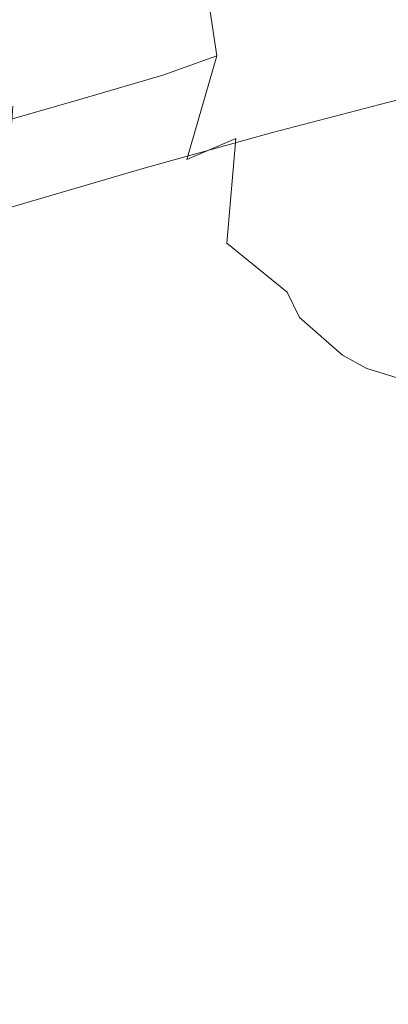
# Model space of a CAD drawing. Extents: x -180 to 180, y -570 to 0.
# Drawn here: x 158 to 167, y -96 to -73 of the extents above; entities that cross this region are included whole.
import ezdxf

# ---------------------------------------------------------------- set-up
doc = ezdxf.new("R2010")
doc.units = 0
doc.header["$LTSCALE"] = 500
doc.header["$MEASUREMENT"] = 0
doc.layers.add('CERAMIKA', color=254, linetype='Continuous')

msp = doc.modelspace()

# ---------------------------------------------------------------- linework, layer by layer
at = {"layer": 'CERAMIKA', "lineweight": 0}
for points, invisible_edges in [([(156.548, -70.456, 171.465), (156.774, -72.919, 172.798), (159.16, -72.284, 172.962), (158.917, -69.917, 171.79)], 15), ([(164.213, -70.565, 242.473), (166.875, -69.996, 242.01), (166.894, -72.374, 240.847), (164.191, -73.043, 241.14)], 15), ([(161.209, -71.219, 243.256), (164.213, -70.565, 242.473), (164.191, -73.043, 241.14), (161.143, -73.816, 241.773)], 15), ([(159.717, -70.929, 124.567), (161.067, -70.798, 136.416), (161.067, -72.864, 136.416), (159.717, -73.02, 124.567)], 15), ([(162.174, -70.696, 146.085), (162.174, -72.743, 146.085), (161.067, -72.864, 136.416), (161.067, -70.798, 136.416)], 15), ([(163.02, -70.634, 153.821), (163.027, -72.669, 153.842), (162.174, -72.743, 146.085), (162.174, -70.696, 146.085)], 15), ([(163.583, -70.626, 159.872), (163.609, -72.656, 159.954), (163.027, -72.669, 153.842), (163.02, -70.634, 153.821)], 15), ([(163.778, -70.812, 167.905), (163.333, -71.029, 170.298), (163.551, -73.105, 171.011), (163.91, -72.86, 168.315)], 15), ([(163.842, -70.681, 164.484), (163.908, -72.715, 164.69), (163.609, -72.656, 159.954), (163.583, -70.626, 159.872)], 15), ([(163.842, -70.681, 164.484), (163.778, -70.812, 167.905), (163.91, -72.86, 168.315), (163.908, -72.715, 164.69)], 15), ([(158.191, -71.083, 111.109), (159.717, -70.929, 124.567), (159.717, -73.02, 124.567), (158.191, -73.201, 111.109)], 15), ([(163.333, -71.029, 170.298), (162.453, -71.34, 171.83), (162.771, -73.463, 172.954), (163.551, -73.105, 171.011)], 15), ([(156.552, -71.251, 96.611), (158.191, -71.083, 111.109), (158.191, -73.201, 111.109), (156.552, -73.4, 96.611)], 15), ([(157.931, -71.949, 244.305), (161.209, -71.219, 243.256), (161.143, -73.816, 241.773), (157.827, -74.685, 242.689)], 15), ([(162.453, -71.34, 171.83), (161.08, -71.756, 172.663), (161.465, -73.931, 174.193), (162.771, -73.463, 172.954)], 3), ([(159.16, -72.284, 172.962), (159.531, -74.501, 174.775), (161.465, -73.931, 174.193), (161.08, -71.756, 172.663)], 15), ([(166.894, -72.374, 240.847), (169.179, -71.816, 240.952), (169.254, -73.993, 239.448), (166.903, -74.595, 239.054)], 15), ([(156.037, -72.361, 302.294), (156.037, -74.714, 302.294), (161.325, -74.714, 302.226), (161.325, -72.361, 302.226)], 15), ([(156.774, -72.919, 172.798), (157.095, -75.19, 174.813), (159.531, -74.501, 174.775), (159.16, -72.284, 172.962)], 15), ([(161.325, -72.361, 302.226), (161.325, -74.714, 302.226), (165.917, -74.714, 302.123), (165.917, -72.361, 302.123)], 15), ([(164.191, -73.043, 241.14), (166.894, -72.374, 240.847), (166.903, -74.595, 239.054), (164.118, -75.321, 239.131)], 11), ([(165.917, -72.361, 302.123), (165.917, -74.714, 302.123), (169.809, -74.714, 301.981), (169.809, -72.361, 301.981)], 15), ([(163.027, -72.669, 153.842), (163.034, -74.603, 153.864), (162.174, -74.69, 146.085), (162.174, -72.743, 146.085)], 15), ([(163.609, -72.656, 159.954), (163.641, -74.582, 160.042), (163.034, -74.603, 153.864), (163.027, -72.669, 153.842)], 15), ([(163.908, -72.715, 164.69), (163.987, -74.639, 164.908), (163.641, -74.582, 160.042), (163.609, -72.656, 159.954)], 15), ([(163.908, -72.715, 164.69), (163.91, -72.86, 168.315), (164.067, -74.787, 168.752), (163.987, -74.639, 164.908)], 15), ([(159.717, -73.02, 124.567), (161.067, -72.864, 136.416), (161.067, -74.829, 136.416), (159.717, -75.007, 124.567)], 15), ([(162.174, -72.743, 146.085), (162.174, -74.69, 146.085), (161.067, -74.829, 136.416), (161.067, -72.864, 136.416)], 15), ([(163.91, -72.86, 168.315), (163.551, -73.105, 171.011), (163.83, -75.053, 171.855), (164.067, -74.787, 168.752)], 15), ([(158.191, -73.201, 111.109), (159.717, -73.02, 124.567), (159.717, -75.007, 124.567), (158.191, -75.215, 111.109)], 15), ([(161.143, -73.816, 241.773), (164.191, -73.043, 241.14), (164.118, -75.321, 239.131), (161.011, -76.184, 239.583)], 11), ([(163.227, -75.467, 174.5), (163.551, -73.105, 171.011), (162.771, -73.463, 172.954), (163.227, -75.467, 174.5)], 15), ([(163.83, -75.053, 171.855), (163.551, -73.105, 171.011), (163.227, -75.467, 174.5), (163.83, -75.053, 171.855)], 15), ([(156.552, -73.4, 96.611), (158.191, -73.201, 111.109), (158.191, -75.215, 111.109), (156.552, -75.444, 96.611)], 15), ([(162.041, -75.979, 176.438), (162.771, -73.463, 172.954), (161.465, -73.931, 174.193), (162.041, -75.979, 176.438)], 15), ([(163.227, -75.467, 174.5), (162.771, -73.463, 172.954), (162.041, -75.979, 176.438), (163.227, -75.467, 174.5)], 9), ([(157.827, -74.685, 242.689), (161.143, -73.816, 241.773), (161.011, -76.184, 239.583), (157.655, -77.172, 240.34)], 7), ([(159.531, -74.501, 174.775), (160.059, -76.538, 177.423), (162.041, -75.979, 176.438), (161.465, -73.931, 174.193)], 7), ([(166.903, -74.595, 239.054), (169.254, -73.993, 239.448), (169.365, -76.037, 237.249), (166.883, -76.628, 236.439)], 12), ([(157.095, -75.19, 174.813), (157.513, -77.218, 177.692), (160.059, -76.538, 177.423), (159.531, -74.501, 174.775)], 7), ([(163.034, -74.603, 153.864), (163.043, -76.42, 153.884), (162.174, -76.519, 146.085), (162.174, -74.69, 146.085)], 15), ([(163.641, -74.582, 160.042), (163.676, -76.387, 160.124), (163.043, -76.42, 153.884), (163.034, -74.603, 153.864)], 15), ([(163.987, -74.639, 164.908), (164.075, -76.433, 165.114), (163.676, -76.387, 160.124), (163.641, -74.582, 160.042)], 15), ([(164.118, -75.321, 239.131), (166.903, -74.595, 239.054), (166.883, -76.628, 236.439), (163.952, -77.348, 236.265)], 15), ([(156.037, -74.714, 302.294), (156.037, -76.951, 302.294), (161.325, -76.951, 302.226), (161.325, -74.714, 302.226)], 15), ([(159.717, -75.007, 124.567), (161.067, -74.829, 136.416), (161.067, -76.675, 136.416), (159.717, -76.875, 124.567)], 15), ([(162.174, -74.69, 146.085), (162.174, -76.519, 146.085), (161.067, -76.675, 136.416), (161.067, -74.829, 136.416)], 15), ([(161.325, -74.714, 302.226), (161.325, -76.951, 302.226), (165.917, -76.951, 302.123), (165.917, -74.714, 302.123)], 15), ([(164.067, -74.787, 168.752), (163.83, -75.053, 171.855), (164.158, -76.83, 172.666), (164.243, -76.569, 169.164)], 15), ([(163.987, -74.639, 164.908), (164.067, -74.787, 168.752), (164.243, -76.569, 169.164), (164.075, -76.433, 165.114)], 15), ([(165.917, -74.714, 302.123), (165.917, -76.951, 302.123), (169.809, -76.951, 301.981), (169.809, -74.714, 301.981)], 15), ([(158.191, -75.215, 111.109), (159.717, -75.007, 124.567), (159.717, -76.875, 124.567), (158.191, -77.109, 111.109)], 15), ([(163.798, -77.253, 176.011), (163.83, -75.053, 171.855), (163.227, -75.467, 174.5), (163.798, -77.253, 176.011)], 15), ([(164.158, -76.83, 172.666), (163.83, -75.053, 171.855), (163.798, -77.253, 176.011), (164.158, -76.83, 172.666)], 15), ([(156.552, -75.444, 96.611), (158.191, -75.215, 111.109), (158.191, -77.109, 111.109), (156.552, -77.364, 96.611)], 15), ([(161.011, -76.184, 239.583), (164.118, -75.321, 239.131), (163.952, -77.348, 236.265), (160.772, -78.267, 236.521)], 15), ([(163.012, -77.998, 180.058), (163.227, -75.467, 174.5), (162.041, -75.979, 176.438), (163.012, -77.998, 180.058)], 15), ([(163.798, -77.253, 176.011), (163.227, -75.467, 174.5), (163.012, -77.998, 180.058), (163.798, -77.253, 176.011)], 13), ([(160.059, -76.538, 177.423), (160.626, -78.273, 181.286), (163.012, -77.998, 180.058), (162.041, -75.979, 176.438)], 15), ([(166.883, -76.628, 236.439), (169.365, -76.037, 237.249), (169.561, -78.044, 233.71), (166.606, -78.354, 232.626)], 15), ([(157.655, -77.172, 240.34), (161.011, -76.184, 239.583), (160.772, -78.267, 236.521), (157.388, -79.352, 237.111)], 14), ([(162.174, -78.215, 146.085), (161.067, -78.386, 136.416), (161.067, -76.675, 136.416), (162.174, -76.519, 146.085)], 15), ([(163.053, -78.101, 153.901), (162.174, -78.215, 146.085), (162.174, -76.519, 146.085), (163.043, -76.42, 153.884)], 15), ([(163.713, -78.052, 160.191), (163.053, -78.101, 153.901), (163.043, -76.42, 153.884), (163.676, -76.387, 160.124)], 15), ([(164.168, -78.077, 165.282), (163.713, -78.052, 160.191), (163.676, -76.387, 160.124), (164.075, -76.433, 165.114)], 15), ([(164.168, -78.077, 165.282), (164.075, -76.433, 165.114), (164.243, -76.569, 169.164), (164.43, -78.183, 169.5)], 15), ([(157.513, -77.218, 177.692), (157.997, -78.931, 181.664), (160.626, -78.273, 181.286), (160.059, -76.538, 177.423)], 15), ([(159.717, -78.606, 124.567), (159.717, -76.875, 124.567), (161.067, -76.675, 136.416), (161.067, -78.386, 136.416)], 15), ([(163.952, -77.348, 236.265), (166.883, -76.628, 236.439), (166.606, -78.354, 232.626), (163.598, -79.05, 232.315)], 15), ([(164.158, -76.83, 172.666), (164.43, -78.183, 169.5), (164.243, -76.569, 169.164), (164.158, -76.83, 172.666)], 15), ([(156.037, -76.951, 302.294), (156.037, -79.054, 302.294), (161.325, -79.054, 302.226), (161.325, -76.951, 302.226)], 15), ([(158.191, -78.863, 111.109), (158.191, -77.109, 111.109), (159.717, -76.875, 124.567), (159.717, -78.606, 124.567)], 15), ([(161.325, -76.951, 302.226), (161.325, -79.054, 302.226), (165.917, -79.054, 302.123), (165.917, -76.951, 302.123)], 15), ([(163.798, -77.253, 176.011), (164.519, -78.391, 173.273), (164.158, -76.83, 172.666), (163.798, -77.253, 176.011)], 15), ([(164.612, -79.774, 169.757), (164.43, -78.183, 169.5), (164.158, -76.83, 172.666), (164.519, -78.391, 173.273)], 15), ([(165.917, -76.951, 302.123), (165.917, -79.054, 302.123), (169.809, -79.054, 301.981), (169.809, -76.951, 301.981)], 15), ([(154.639, -78.093, 177.481), (155.078, -79.846, 181.581), (157.997, -78.931, 181.664), (157.513, -77.218, 177.692)], 15), ([(156.552, -79.144, 96.611), (156.552, -77.364, 96.611), (158.191, -77.109, 111.109), (158.191, -78.863, 111.109)], 15), ([(160.772, -78.267, 236.521), (163.952, -77.348, 236.265), (163.598, -79.05, 232.315), (160.387, -80.007, 232.423)], 15), ([(163.012, -77.998, 180.058), (164.46, -78.72, 177.032), (163.798, -77.253, 176.011), (163.012, -77.998, 180.058)], 15), ([(164.866, -79.909, 173.711), (164.519, -78.391, 173.273), (163.798, -77.253, 176.011), (164.46, -78.72, 177.032)], 15), ([(161.117, -79.586, 186.742), (163.255, -79.377, 186.642), (163.012, -77.998, 180.058), (160.626, -78.273, 181.286)], 15), ([(163.062, -79.777, 153.906), (162.174, -79.905, 146.077), (162.174, -78.215, 146.085), (163.053, -78.101, 153.901)], 15), ([(163.255, -79.377, 186.642), (164.772, -79.8, 187.056), (163.012, -77.998, 180.058), (163.255, -79.377, 186.642)], 15), ([(165.078, -80.112, 177.693), (164.46, -78.72, 177.032), (163.012, -77.998, 180.058), (164.471, -79.185, 181.414)], 11), ([(163.012, -77.998, 180.058), (164.772, -79.8, 187.056), (164.471, -79.185, 181.414), (163.012, -77.998, 180.058)], 15), ([(163.75, -79.71, 160.236), (163.062, -79.777, 153.906), (163.053, -78.101, 153.901), (163.713, -78.052, 160.191)], 15), ([(164.26, -79.707, 165.406), (163.75, -79.71, 160.236), (163.713, -78.052, 160.191), (164.168, -78.077, 165.282)], 15), ([(164.26, -79.707, 165.406), (164.168, -78.077, 165.282), (164.43, -78.183, 169.5), (164.612, -79.774, 169.757)], 15), ([(165.843, -79.653, 227.239), (166.606, -78.354, 232.626), (169.561, -78.044, 233.71), (168.186, -79.419, 227.3)], 15), ([(157.388, -79.352, 237.111), (160.772, -78.267, 236.521), (160.387, -80.007, 232.423), (156.998, -81.171, 232.853)], 15), ([(158.514, -80.255, 186.957), (161.117, -79.586, 186.742), (160.626, -78.273, 181.286), (157.997, -78.931, 181.664)], 15), ([(159.717, -80.328, 124.56), (159.717, -78.606, 124.567), (161.067, -78.386, 136.416), (161.067, -80.09, 136.408)], 15), ([(162.174, -79.905, 146.077), (161.067, -80.09, 136.408), (161.067, -78.386, 136.416), (162.174, -78.215, 146.085)], 15), ([(162.961, -80.353, 227.053), (163.598, -79.05, 232.315), (166.606, -78.354, 232.626), (165.843, -79.653, 227.239)], 15), ([(164.866, -79.909, 173.711), (164.612, -79.774, 169.757), (164.519, -78.391, 173.273), (164.866, -79.909, 173.711)], 15), ([(158.191, -80.605, 111.103), (158.191, -78.863, 111.109), (159.717, -78.606, 124.567), (159.717, -80.328, 124.56)], 15), ([(156.552, -80.909, 96.606), (156.552, -79.144, 96.611), (158.191, -78.863, 111.109), (158.191, -80.605, 111.103)], 15), ([(165.146, -81.56, 174.011), (164.866, -79.909, 173.711), (164.46, -78.72, 177.032), (165.078, -80.112, 177.693)], 15), ([(155.6, -81.215, 186.887), (158.514, -80.255, 186.957), (157.997, -78.931, 181.664), (155.078, -79.846, 181.581)], 15), ([(156.037, -81.003, 302.294), (161.325, -81.003, 302.226), (161.325, -79.054, 302.226), (156.037, -79.054, 302.294)], 15), ([(159.816, -81.348, 227.125), (160.387, -80.007, 232.423), (163.598, -79.05, 232.315), (162.961, -80.353, 227.053)], 15), ([(161.325, -81.003, 302.226), (165.917, -81.003, 302.123), (165.917, -79.054, 302.123), (161.325, -79.054, 302.226)], 15), ([(165.917, -81.003, 302.123), (169.809, -81.003, 301.981), (169.809, -79.054, 301.981), (165.917, -79.054, 302.123)], 15), ([(161.635, -80.499, 193.189), (163.735, -80.195, 193.24), (163.255, -79.377, 186.642), (161.117, -79.586, 186.742)], 15), ([(165.294, -80.376, 193.479), (164.772, -79.8, 187.056), (163.255, -79.377, 186.642), (163.735, -80.195, 193.24)], 15), ([(165.809, -80.716, 187.639), (165.356, -80.382, 182.176), (164.471, -79.185, 181.414), (164.772, -79.8, 187.056)], 11), ([(165.516, -81.673, 178.119), (165.078, -80.112, 177.693), (164.471, -79.185, 181.414), (165.356, -80.382, 182.176)], 15), ([(159.09, -81.197, 193.188), (161.635, -80.499, 193.189), (161.117, -79.586, 186.742), (158.514, -80.255, 186.957)], 15), ([(164.858, -80.547, 220.856), (165.843, -79.653, 227.239), (168.186, -79.419, 227.3), (167.068, -80.225, 220.803)], 15), ([(162.161, -81.268, 220.853), (162.961, -80.353, 227.053), (165.843, -79.653, 227.239), (164.858, -80.547, 220.856)], 15), ([(163.07, -81.577, 153.892), (162.174, -81.718, 146.053), (162.174, -79.905, 146.077), (163.062, -79.777, 153.906)], 15), ([(163.782, -81.492, 160.252), (163.07, -81.577, 153.892), (163.062, -79.777, 153.906), (163.75, -79.71, 160.236)], 15), ([(164.341, -81.462, 165.483), (163.782, -81.492, 160.252), (163.75, -79.71, 160.236), (164.26, -79.707, 165.406)], 15), ([(164.341, -81.462, 165.483), (164.26, -79.707, 165.406), (164.612, -79.774, 169.757), (164.775, -81.487, 169.934)], 15), ([(164.775, -81.487, 169.934), (164.612, -79.774, 169.757), (164.866, -79.909, 173.711), (165.146, -81.56, 174.011)], 15), ([(166.405, -81.034, 193.789), (165.809, -80.716, 187.639), (164.772, -79.8, 187.056), (165.294, -80.376, 193.479)], 12), ([(156.458, -82.572, 227.419), (156.998, -81.171, 232.853), (160.387, -80.007, 232.423), (159.816, -81.348, 227.125)], 15), ([(159.717, -82.167, 124.539), (159.717, -80.328, 124.56), (161.067, -80.09, 136.408), (161.067, -81.914, 136.385)], 15), ([(162.174, -81.718, 146.053), (161.067, -81.914, 136.385), (161.067, -80.09, 136.408), (162.174, -79.905, 146.077)], 15), ([(165.516, -81.673, 178.119), (165.146, -81.56, 174.011), (165.078, -80.112, 177.693), (165.516, -81.673, 178.119)], 15), ([(156.196, -82.199, 193.096), (159.09, -81.197, 193.188), (158.514, -80.255, 186.957), (155.6, -81.215, 186.887)], 15), ([(158.191, -82.461, 111.083), (158.191, -80.605, 111.103), (159.717, -80.328, 124.56), (159.717, -82.167, 124.539)], 15), ([(162.284, -81.033, 200.025), (164.38, -80.667, 200.09), (163.735, -80.195, 193.24), (161.635, -80.499, 193.189)], 15), ([(165.965, -80.728, 200.202), (165.294, -80.376, 193.479), (163.735, -80.195, 193.24), (164.38, -80.667, 200.09)], 15), ([(163.917, -81.059, 214.059), (164.858, -80.547, 220.856), (167.068, -80.225, 220.803), (166.06, -80.683, 214.009)], 15), ([(167.661, -80.738, 213.906), (166.06, -80.683, 214.009), (167.068, -80.225, 220.803), (168.65, -80.395, 220.559)], 15), ([(159.751, -81.765, 199.974), (162.284, -81.033, 200.025), (161.635, -80.499, 193.189), (159.09, -81.197, 193.188)], 15), ([(159.118, -82.294, 220.925), (159.816, -81.348, 227.125), (162.961, -80.353, 227.053), (162.161, -81.268, 220.853)], 15), ([(161.319, -81.801, 214.087), (162.161, -81.268, 220.853), (164.858, -80.547, 220.856), (163.917, -81.059, 214.059)], 15), ([(167.115, -81.254, 200.335), (166.405, -81.034, 193.789), (165.294, -80.376, 193.479), (165.965, -80.728, 200.202)], 15), ([(166.503, -81.991, 188.046), (165.948, -81.819, 182.662), (165.356, -80.382, 182.176), (165.809, -80.716, 187.639)], 15), ([(165.948, -81.819, 182.662), (165.516, -81.673, 178.119), (165.356, -80.382, 182.176), (165.948, -81.819, 182.662)], 15), ([(156.552, -82.784, 96.589), (156.552, -80.909, 96.606), (158.191, -80.605, 111.103), (158.191, -82.461, 111.083)], 15), ([(163.049, -81.212, 207.049), (165.164, -80.821, 207.058), (164.38, -80.667, 200.09), (162.284, -81.033, 200.025)], 15), ([(163.049, -81.212, 207.049), (163.917, -81.059, 214.059), (166.06, -80.683, 214.009), (165.164, -80.821, 207.058)], 15), ([(166.762, -80.85, 207.064), (165.965, -80.728, 200.202), (164.38, -80.667, 200.09), (165.164, -80.821, 207.058)], 15), ([(166.762, -80.85, 207.064), (165.164, -80.821, 207.058), (166.06, -80.683, 214.009), (167.661, -80.738, 213.906)], 15), ([(167.162, -82.156, 194.053), (166.503, -81.991, 188.046), (165.809, -80.716, 187.639), (166.405, -81.034, 193.789)], 15), ([(167.922, -81.341, 207.068), (167.115, -81.254, 200.335), (165.965, -80.728, 200.202), (166.762, -80.85, 207.064)], 15), ([(167.922, -81.341, 207.068), (166.762, -80.85, 207.064), (167.661, -80.738, 213.906), (168.806, -81.259, 213.776)], 7), ([(156.037, -82.918, 302.294), (161.325, -82.918, 302.226), (161.325, -81.003, 302.226), (156.037, -81.003, 302.294)], 15), ([(160.495, -81.964, 207.035), (163.049, -81.212, 207.049), (162.284, -81.033, 200.025), (159.751, -81.765, 199.974)], 15), ([(160.495, -81.964, 207.035), (161.319, -81.801, 214.087), (163.917, -81.059, 214.059), (163.049, -81.212, 207.049)], 15), ([(161.325, -82.918, 302.226), (165.917, -82.918, 302.123), (165.917, -81.003, 302.123), (161.325, -81.003, 302.226)], 15), ([(165.917, -82.918, 302.123), (169.809, -82.918, 301.981), (169.809, -81.003, 301.981), (165.917, -81.003, 302.123)], 15), ([(167.908, -82.281, 200.467), (167.162, -82.156, 194.053), (166.405, -81.034, 193.789), (167.115, -81.254, 200.335)], 11), ([(156.858, -82.799, 199.907), (159.751, -81.765, 199.974), (159.09, -81.197, 193.188), (156.196, -82.199, 193.096)], 15), ([(158.353, -82.848, 214.122), (159.118, -82.294, 220.925), (162.161, -81.268, 220.853), (161.319, -81.801, 214.087)], 15), ([(155.813, -83.56, 221.101), (156.458, -82.572, 227.419), (159.816, -81.348, 227.125), (159.118, -82.294, 220.925)], 15), ([(163.808, -83.53, 160.232), (163.076, -83.63, 153.851), (163.07, -81.577, 153.892), (163.782, -81.492, 160.252)], 15), ([(164.404, -83.477, 165.506), (163.808, -83.53, 160.232), (163.782, -81.492, 160.252), (164.341, -81.462, 165.483)], 15), ([(164.404, -83.477, 165.506), (164.341, -81.462, 165.483), (164.775, -81.487, 169.934), (164.902, -83.467, 170.029)], 15), ([(164.902, -83.467, 170.029), (164.775, -81.487, 169.934), (165.146, -81.56, 174.011), (165.352, -83.492, 174.186)], 15), ([(157.58, -83.015, 207.017), (160.495, -81.964, 207.035), (159.751, -81.765, 199.974), (156.858, -82.799, 199.907)], 15), ([(162.174, -83.781, 146.006), (161.067, -83.986, 136.34), (161.067, -81.914, 136.385), (162.174, -81.718, 146.053)], 15), ([(163.076, -83.63, 153.851), (162.174, -83.781, 146.006), (162.174, -81.718, 146.053), (163.07, -81.577, 153.892)], 15), ([(165.352, -83.492, 174.186), (165.146, -81.56, 174.011), (165.516, -81.673, 178.119), (165.807, -83.545, 178.361)], 15), ([(165.807, -83.545, 178.361), (165.516, -81.673, 178.119), (165.948, -81.819, 182.662), (166.319, -83.618, 182.938)], 15), ([(157.58, -83.015, 207.017), (158.353, -82.848, 214.122), (161.319, -81.801, 214.087), (160.495, -81.964, 207.035)], 15), ([(159.717, -84.25, 124.496), (159.717, -82.167, 124.539), (161.067, -81.914, 136.385), (161.067, -83.986, 136.34)], 15), ([(166.939, -83.704, 188.302), (166.319, -83.618, 182.938), (165.948, -81.819, 182.662), (166.503, -81.991, 188.046)], 15), ([(167.646, -83.786, 194.248), (166.939, -83.704, 188.302), (166.503, -81.991, 188.046), (167.162, -82.156, 194.053)], 15), ([(158.191, -84.558, 111.045), (158.191, -82.461, 111.083), (159.717, -82.167, 124.539), (159.717, -84.25, 124.496)], 15), ([(155.106, -84.137, 214.195), (155.813, -83.56, 221.101), (159.118, -82.294, 220.925), (158.353, -82.848, 214.122)], 15), ([(156.552, -84.895, 96.554), (156.552, -82.784, 96.589), (158.191, -82.461, 111.083), (158.191, -84.558, 111.045)], 15), ([(154.38, -84.308, 206.994), (155.106, -84.137, 214.195), (158.353, -82.848, 214.122), (157.58, -83.015, 207.017)], 15), ([(156.037, -84.918, 302.294), (161.325, -84.918, 302.226), (161.325, -82.918, 302.226), (156.037, -82.918, 302.294)], 15), ([(161.325, -84.918, 302.226), (165.917, -84.918, 302.123), (165.917, -82.918, 302.123), (161.325, -82.918, 302.226)], 15), ([(165.917, -84.918, 302.123), (169.809, -84.918, 301.981), (169.809, -82.918, 301.981), (165.917, -82.918, 302.123)], 15), ([(163.076, -83.63, 153.851), (163.08, -86.067, 153.775), (162.174, -86.223, 145.927), (162.174, -83.781, 146.006)], 15), ([(163.808, -83.53, 160.232), (163.823, -85.958, 160.169), (163.08, -86.067, 153.775), (163.076, -83.63, 153.851)], 15), ([(164.404, -83.477, 165.506), (164.443, -85.891, 165.471), (163.823, -85.958, 160.169), (163.808, -83.53, 160.232)], 15), ([(164.404, -83.477, 165.506), (164.902, -83.467, 170.029), (164.978, -85.859, 170.04), (164.443, -85.891, 165.471)], 15), ([(164.902, -83.467, 170.029), (165.352, -83.492, 174.186), (165.476, -85.855, 174.249), (164.978, -85.859, 170.04)], 15), ([(165.352, -83.492, 174.186), (165.807, -83.545, 178.361), (165.982, -85.872, 178.469), (165.476, -85.855, 174.249)], 15), ([(165.807, -83.545, 178.361), (166.319, -83.618, 182.938), (166.541, -85.901, 183.073), (165.982, -85.872, 178.469)], 15), ([(166.939, -83.704, 188.302), (167.2, -85.935, 188.431), (166.541, -85.901, 183.073), (166.319, -83.618, 182.938)], 15), ([(162.174, -83.781, 146.006), (162.174, -86.223, 145.927), (161.067, -86.434, 136.263), (161.067, -83.986, 136.34)], 15), ([(159.717, -84.25, 124.496), (161.067, -83.986, 136.34), (161.067, -86.434, 136.263), (159.717, -86.704, 124.425)], 15), ([(158.191, -84.558, 111.045), (159.717, -84.25, 124.496), (159.717, -86.704, 124.425), (158.191, -87.02, 110.98)], 15), ([(156.552, -84.895, 96.554), (158.191, -84.558, 111.045), (158.191, -87.02, 110.98), (156.552, -87.366, 96.498)], 15), ([(156.037, -87.122, 302.294), (161.325, -87.123, 302.226), (161.325, -84.918, 302.226), (156.037, -84.918, 302.294)], 15), ([(161.325, -87.123, 302.226), (165.917, -87.123, 302.123), (165.917, -84.918, 302.123), (161.325, -84.918, 302.226)], 15), ([(165.917, -87.123, 302.123), (169.809, -87.123, 301.981), (169.809, -84.918, 301.981), (165.917, -84.918, 302.123)], 15), ([(163.08, -86.067, 153.775), (163.082, -89.014, 153.657), (162.174, -89.172, 145.808), (162.174, -86.223, 145.927)], 15), ([(163.823, -85.958, 160.169), (163.831, -88.901, 160.059), (163.082, -89.014, 153.657), (163.08, -86.067, 153.775)], 15), ([(164.443, -85.891, 165.471), (164.462, -88.827, 165.377), (163.831, -88.901, 160.059), (163.823, -85.958, 160.169)], 15), ([(164.443, -85.891, 165.471), (164.978, -85.859, 170.04), (165.017, -88.785, 169.974), (164.462, -88.827, 165.377)], 15), ([(164.978, -85.859, 170.04), (165.476, -85.855, 174.249), (165.538, -88.767, 174.215), (165.017, -88.785, 169.974)], 15), ([(165.476, -85.855, 174.249), (165.982, -85.872, 178.469), (166.069, -88.766, 178.466), (165.538, -88.767, 174.215)], 15), ([(165.982, -85.872, 178.469), (166.541, -85.901, 183.073), (166.652, -88.773, 183.092), (166.069, -88.766, 178.466)], 15), ([(167.2, -85.935, 188.431), (167.331, -88.782, 188.459), (166.652, -88.773, 183.092), (166.541, -85.901, 183.073)], 15), ([(162.174, -86.223, 145.927), (162.174, -89.172, 145.808), (161.067, -89.384, 136.149), (161.067, -86.434, 136.263)], 15), ([(159.717, -86.704, 124.425), (161.067, -86.434, 136.263), (161.067, -89.384, 136.149), (159.717, -89.657, 124.318)], 15), ([(158.191, -87.02, 110.98), (159.717, -86.704, 124.425), (159.717, -89.657, 124.318), (158.191, -89.975, 110.883)], 15), ([(156.552, -87.366, 96.498), (158.191, -87.02, 110.98), (158.191, -89.975, 110.883), (156.552, -90.323, 96.413)], 15), ([(156.037, -87.122, 302.294), (156.037, -89.652, 302.294), (161.325, -89.652, 302.226), (161.325, -87.123, 302.226)], 15), ([(161.325, -87.123, 302.226), (161.325, -89.652, 302.226), (165.917, -89.652, 302.123), (165.917, -87.123, 302.123)], 15), ([(165.917, -87.123, 302.123), (165.917, -89.652, 302.123), (169.809, -89.652, 301.981), (169.809, -87.123, 301.981)], 15), ([(163.831, -88.901, 160.059), (163.833, -92.488, 159.895), (163.083, -92.6, 153.489), (163.082, -89.014, 153.657)], 15), ([(164.462, -88.827, 165.377), (164.468, -92.413, 165.223), (163.833, -92.488, 159.895), (163.831, -88.901, 160.059)], 15), ([(164.462, -88.827, 165.377), (165.017, -88.785, 169.974), (165.029, -92.369, 169.836), (164.468, -92.413, 165.223)], 15), ([(165.017, -88.785, 169.974), (165.538, -88.767, 174.215), (165.559, -92.346, 174.098), (165.029, -92.369, 169.836)], 15), ([(165.538, -88.767, 174.215), (166.069, -88.766, 178.466), (166.098, -92.339, 178.372), (165.559, -92.346, 174.098)], 15), ([(166.069, -88.766, 178.466), (166.652, -88.773, 183.092), (166.689, -92.339, 183.02), (166.098, -92.339, 178.372)], 15), ([(167.331, -88.782, 188.459), (167.375, -92.339, 188.408), (166.689, -92.339, 183.02), (166.652, -88.773, 183.092)], 15), ([(162.174, -89.172, 145.808), (162.174, -92.757, 145.641), (161.067, -92.966, 135.989), (161.067, -89.384, 136.149)], 15), ([(163.082, -89.014, 153.657), (163.083, -92.6, 153.489), (162.174, -92.757, 145.641), (162.174, -89.172, 145.808)], 15), ([(159.717, -89.657, 124.318), (161.067, -89.384, 136.149), (161.067, -92.966, 135.989), (159.717, -93.235, 124.169)], 15), ([(156.037, -89.652, 302.294), (156.037, -92.626, 302.294), (161.325, -92.626, 302.226), (161.325, -89.652, 302.226)], 15), ([(158.191, -89.975, 110.883), (159.717, -89.657, 124.318), (159.717, -93.235, 124.169), (158.191, -93.549, 110.748)], 15), ([(161.325, -89.652, 302.226), (161.325, -92.626, 302.226), (165.917, -92.626, 302.123), (165.917, -89.652, 302.123)], 15), ([(165.917, -89.652, 302.123), (165.917, -92.626, 302.123), (169.809, -92.626, 301.981), (169.809, -89.652, 301.981)], 15), ([(156.552, -90.323, 96.413), (158.191, -89.975, 110.883), (158.191, -93.549, 110.748), (156.552, -93.892, 96.293)], 15), ([(163.833, -92.488, 159.895), (163.833, -96.846, 159.673), (163.083, -96.954, 153.264), (163.083, -92.6, 153.489)], 15), ([(164.468, -92.413, 165.223), (164.468, -96.774, 165.009), (163.833, -96.846, 159.673), (163.833, -92.488, 159.895)], 15), ([(164.468, -92.413, 165.223), (165.029, -92.369, 169.836), (165.029, -96.731, 169.635), (164.468, -96.774, 165.009)], 15), ([(165.029, -92.369, 169.836), (165.559, -92.346, 174.098), (165.559, -96.71, 173.914), (165.029, -96.731, 169.635)], 15), ([(165.559, -92.346, 174.098), (166.098, -92.339, 178.372), (166.098, -96.703, 178.21), (165.559, -96.71, 173.914)], 15), ([(166.098, -92.339, 178.372), (166.689, -92.339, 183.02), (166.689, -96.703, 182.885), (166.098, -96.703, 178.21)], 15), ([(167.375, -92.339, 188.408), (167.375, -96.703, 188.303), (166.689, -96.703, 182.885), (166.689, -92.339, 183.02)], 15), ([(156.037, -92.626, 302.294), (156.037, -96.163, 302.294), (161.325, -96.163, 302.226), (161.325, -92.626, 302.226)], 15), ([(161.325, -92.626, 302.226), (161.325, -96.163, 302.226), (165.917, -96.163, 302.123), (165.917, -92.626, 302.123)], 15), ([(163.083, -92.6, 153.489), (163.083, -96.954, 153.264), (162.174, -97.105, 145.419), (162.174, -92.757, 145.641)], 15), ([(165.917, -92.626, 302.123), (165.917, -96.163, 302.123), (169.809, -96.163, 301.981), (169.809, -92.626, 301.981)], 15), ([(159.717, -93.235, 124.169), (161.067, -92.966, 135.989), (161.067, -97.307, 135.775), (159.717, -97.565, 123.969)], 15), ([(162.174, -92.757, 145.641), (162.174, -97.105, 145.419), (161.067, -97.307, 135.775), (161.067, -92.966, 135.989)], 15), ([(158.191, -93.549, 110.748), (159.717, -93.235, 124.169), (159.717, -97.565, 123.969), (158.191, -97.867, 110.567)], 15), ([(156.552, -93.892, 96.293), (158.191, -93.549, 110.748), (158.191, -97.867, 110.567), (156.552, -98.198, 96.134)], 15), ([(156.037, -96.163, 302.294), (156.037, -100.384, 302.294), (161.325, -100.384, 302.226), (161.325, -96.163, 302.226)], 15), ([(161.325, -96.163, 302.226), (161.325, -100.384, 302.226), (165.917, -100.384, 302.123), (165.917, -96.163, 302.123)], 15), ([(165.917, -96.163, 302.123), (165.917, -100.384, 302.123), (169.809, -100.384, 301.981), (169.809, -96.163, 301.981)], 15)]:
    msp.add_3dface(points, dxfattribs=dict(at, invisible_edges=invisible_edges))

doc.saveas('drawing.dxf')
